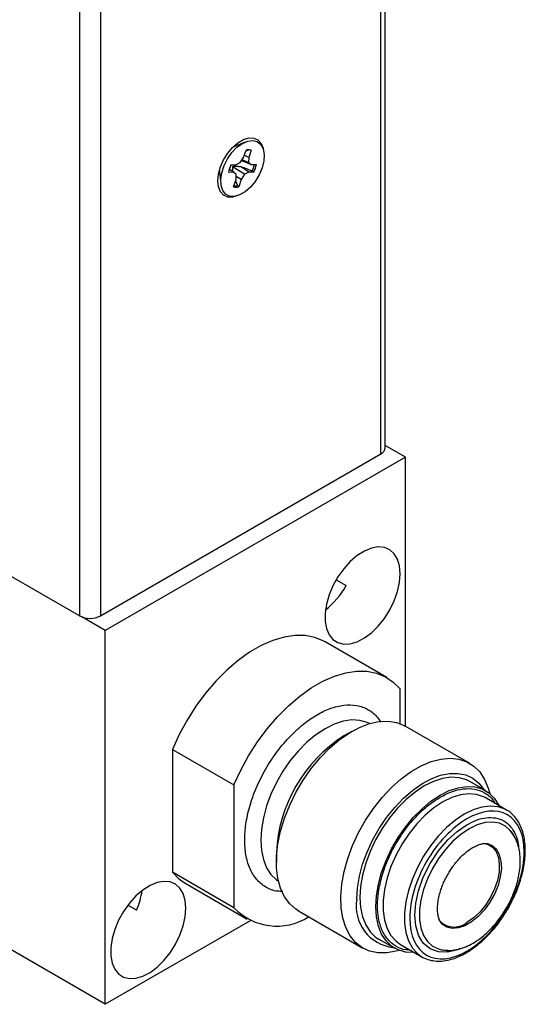
# Model space of a CAD drawing. Units: inches. Extents: x 6.4 to 26, y 4.2 to 16.9.
# Drawn here: x 24.7 to 26, y 7.8 to 10.4 of the extents above; entities that cross this region are included whole.
import ezdxf

# ---------------------------------------------------------------- set-up
doc = ezdxf.new("R2010")
doc.units = ezdxf.units.IN
doc.header["$LTSCALE"] = 2
doc.header["$MEASUREMENT"] = 0

msp = doc.modelspace()

# ---------------------------------------------------------------- linework, layer by layer
at = {"color": 7, "linetype": 'Continuous', "lineweight": 25}
for p, q in [((25.6269, 9.2824), (25.6269, 12.2849)), ((25.6384, 9.2984), (25.6384, 12.301)), ((24.8314, 11.8578), (24.8314, 8.8553)), ((24.8871, 11.8578), (24.8871, 8.8553)), ((25.2683, 10.1044), (25.2386, 10.0915)), ((25.2386, 10.0915), (25.2345, 10.0894)), ((25.2644, 10.0637), (25.2709, 10.083)), ((25.2802, 10.084), (25.27, 10.0802)), ((25.2846, 10.0831), (25.2781, 10.0639)), ((25.2846, 10.0831), (25.2802, 10.084)), ((25.2444, 10.0444), (25.2558, 10.0501)), ((25.2558, 10.0501), (25.2644, 10.0637)), ((25.2597, 10.0564), (25.2637, 10.0542)), ((25.2774, 10.0503), (25.2607, 10.0579)), ((25.2637, 10.0542), (25.2849, 10.0448)), ((25.2781, 10.0639), (25.2664, 10.0698)), ((25.2781, 10.0639), (25.2774, 10.0503)), ((25.2774, 10.0503), (25.2849, 10.0448)), ((25.2008, 10.026), (25.2045, 9.9938)), ((25.2377, 10.0247), (25.2244, 10.0245)), ((25.2377, 10.0247), (25.2265, 10.0328)), ((25.2311, 10.0442), (25.2444, 10.0444)), ((25.2668, 10.0194), (25.2356, 10.0394)), ((25.2453, 10.0191), (25.2377, 10.0247)), ((25.2782, 10.0251), (25.2585, 10.039)), ((25.2782, 10.0251), (25.2668, 10.0194)), ((25.2915, 10.0253), (25.2782, 10.0251)), ((25.2849, 10.0448), (25.2983, 10.045)), ((25.2915, 10.0253), (25.2871, 10.0278)), ((25.238, 9.9864), (25.2445, 10.0056)), ((25.2432, 10.0018), (25.2481, 9.9899)), ((25.2445, 10.0056), (25.2453, 10.0191)), ((25.2582, 10.0057), (25.2449, 10.0132)), ((25.2582, 10.0057), (25.2517, 9.9865)), ((25.2668, 10.0194), (25.2582, 10.0057)), ((25.2481, 9.9899), (25.2517, 9.9865)), ((25.6917, 9.2737), (25.6384, 9.3045)), ((24.8871, 8.8553), (25.6269, 9.2824)), ((25.6917, 9.2737), (24.8997, 8.8165)), ((25.6917, 8.5643), (25.6917, 9.2737)), ((24.8314, 8.8553), (24.6365, 8.9678)), ((25.5087, 8.9501), (25.535, 8.9349)), ((24.8997, 8.8165), (24.8378, 8.8523)), ((24.8997, 7.831), (24.8997, 8.8165)), ((25.6423, 8.6927), (25.4797, 8.7865)), ((25.6775, 8.5711), (25.6775, 8.6624)), ((25.5502, 8.5507), (25.529, 8.5385)), ((25.8607, 8.4667), (25.691, 8.5647)), ((25.0765, 8.5032), (25.0765, 8.1794)), ((25.0765, 8.5032), (25.2391, 8.4093)), ((25.9032, 8.3943), (25.8612, 8.4185)), ((25.2391, 8.4093), (25.2391, 8.0855)), ((24.8997, 7.831), (23.9487, 8.38)), ((25.902, 8.3759), (25.8998, 8.3771)), ((25.9586, 8.3432), (25.902, 8.3759)), ((25.3512, 8.2305), (25.3512, 8.206)), ((25.2391, 8.0855), (25.0765, 8.1794)), ((25.1117, 8.1491), (25.2743, 8.0552)), ((24.9822, 8.079), (24.9591, 8.0923)), ((25.4095, 8.0771), (25.5792, 7.9791)), ((25.2815, 8.0514), (24.8997, 7.831)), ((25.6212, 8.0028), (25.6632, 7.9786)), ((25.6785, 7.9888), (25.7351, 7.9561)), ((25.7249, 7.9631), (25.7351, 7.9561))]:
    msp.add_line(p, q, dxfattribs=at)
at = {"color": 7, "linetype": 'Continuous', "lineweight": 25, "flags": 128}
for points in [[(25.2495, 9.9632), (25.2354, 9.9591), (25.2225, 9.9595), (25.2115, 9.9644), (25.2032, 9.9735), (25.198, 9.9863), (25.1962, 10.0021), (25.198, 10.0199), (25.2032, 10.0388), (25.2115, 10.0575), (25.2225, 10.0751), (25.2354, 10.0904), (25.2497, 10.1027), (25.2643, 10.1112), (25.2786, 10.1153), (25.2916, 10.115), (25.3025, 10.1101), (25.3109, 10.1009), (25.3161, 10.0881), (25.3174, 10.0807)], [(25.2613, 10.1009), (25.2755, 10.107), (25.2889, 10.1086), (25.3005, 10.1056), (25.3097, 10.0981), (25.3158, 10.0866), (25.3185, 10.0719), (25.3176, 10.0548), (25.3131, 10.0365), (25.3054, 10.0181), (25.295, 10.0007), (25.2824, 9.9854), (25.2685, 9.9733), (25.2541, 9.965), (25.2402, 9.9611), (25.2276, 9.9618), (25.2172, 9.9671), (25.2095, 9.9767), (25.205, 9.9899), (25.2041, 10.0059), (25.2068, 10.0237), (25.2129, 10.0423), (25.2221, 10.0603), (25.2337, 10.0768), (25.2471, 10.0906), (25.2613, 10.1009)], [(25.2005, 10.0306), (25.2006, 10.0275), (25.2008, 10.026)], [(25.6779, 8.9661), (25.6761, 8.9868), (25.6708, 9.0046), (25.6621, 9.019), (25.6504, 9.0294), (25.6362, 9.0355), (25.6198, 9.0369), (25.602, 9.0338), (25.5833, 9.0261), (25.5644, 9.0141), (25.546, 8.9984), (25.5289, 8.9794), (25.5135, 8.9579), (25.5004, 8.9346), (25.4902, 8.9103), (25.4832, 8.886), (25.4796, 8.8626), (25.4796, 8.8407), (25.4832, 8.8214), (25.4902, 8.8052), (25.5004, 8.7927), (25.5135, 8.7845), (25.5289, 8.7807), (25.546, 8.7816), (25.5644, 8.787), (25.5833, 8.7969), (25.602, 8.8108), (25.6198, 8.8282), (25.6362, 8.8486), (25.6504, 8.8711), (25.6621, 8.895), (25.6708, 8.9193), (25.6761, 8.9433), (25.6779, 8.9661)], [(25.4797, 8.7865), (25.4761, 8.7885), (25.4528, 8.7981), (25.4273, 8.803), (25.4, 8.8033), (25.3713, 8.799), (25.3415, 8.7901), (25.311, 8.7766), (25.2804, 8.759), (25.2499, 8.7372), (25.2201, 8.7118), (25.1914, 8.6829), (25.1641, 8.6511), (25.1386, 8.6167), (25.1153, 8.5802), (25.0945, 8.5422), (25.0765, 8.5032)], [(25.2391, 8.4093), (25.2571, 8.4484), (25.2779, 8.4864), (25.3012, 8.5228), (25.3267, 8.5572), (25.354, 8.589), (25.3828, 8.6179), (25.4126, 8.6433), (25.443, 8.6651), (25.4737, 8.6828), (25.5041, 8.6962), (25.5339, 8.7051), (25.5626, 8.7095), (25.5899, 8.7091), (25.6154, 8.7042), (25.6387, 8.6946), (25.6595, 8.6807), (25.6775, 8.6624)], [(25.4095, 8.0771), (25.4026, 8.0815), (25.3861, 8.0961), (25.3726, 8.1147), (25.3622, 8.1369), (25.3552, 8.1625), (25.3516, 8.1909), (25.3516, 8.2216), (25.3552, 8.2541), (25.3622, 8.2877), (25.3726, 8.322), (25.3861, 8.3562), (25.4026, 8.3898), (25.4217, 8.4222), (25.4431, 8.4528), (25.4665, 8.481), (25.4913, 8.5064), (25.5171, 8.5284), (25.5436, 8.5468), (25.5702, 8.5611), (25.5964, 8.5711), (25.6218, 8.5767), (25.6459, 8.5777), (25.6683, 8.5741), (25.6886, 8.566), (25.691, 8.5647)], [(25.6749, 7.973), (25.6674, 7.9709), (25.6422, 7.9664), (25.6185, 7.9666), (25.5966, 7.9713), (25.5769, 7.9805), (25.5597, 7.9941), (25.5454, 8.0117), (25.5342, 8.0331), (25.5263, 8.0578), (25.5219, 8.0856), (25.521, 8.1157), (25.5237, 8.1478), (25.5298, 8.1813), (25.5394, 8.2154), (25.5522, 8.2497), (25.568, 8.2836), (25.5864, 8.3163), (25.6073, 8.3474), (25.6302, 8.3762), (25.6547, 8.4024), (25.6803, 8.4253), (25.7067, 8.4446), (25.7333, 8.4599), (25.7596, 8.4711), (25.7853, 8.4777), (25.8097, 8.4799), (25.8326, 8.4774), (25.8535, 8.4705), (25.872, 8.4591), (25.8877, 8.4435), (25.9005, 8.4239), (25.9101, 8.4008), (25.9138, 8.3869)], [(25.5633, 8.108), (25.5651, 8.1376), (25.5702, 8.1686), (25.5787, 8.2004), (25.5904, 8.2324), (25.6049, 8.264), (25.6222, 8.2946), (25.6417, 8.3235), (25.6632, 8.3502), (25.6862, 8.3743), (25.7103, 8.3951), (25.735, 8.4123), (25.7598, 8.4256), (25.7842, 8.4348), (25.8078, 8.4395), (25.8301, 8.4398), (25.8507, 8.4357), (25.8691, 8.4272), (25.885, 8.4144), (25.8982, 8.3977), (25.8988, 8.3968)], [(25.8612, 8.4185), (25.8523, 8.4229), (25.8329, 8.4285), (25.8117, 8.4296), (25.789, 8.4263), (25.7653, 8.4186), (25.7412, 8.4066), (25.717, 8.3907), (25.6934, 8.3711), (25.6707, 8.3482), (25.6494, 8.3226), (25.63, 8.2946), (25.6129, 8.265), (25.5984, 8.2342), (25.5868, 8.203), (25.5783, 8.1719), (25.5732, 8.1416), (25.5715, 8.1127), (25.5732, 8.0858), (25.5783, 8.0615), (25.5868, 8.0401), (25.5984, 8.0223), (25.6129, 8.0083), (25.6212, 8.0028)], [(25.7152, 7.9676), (25.7127, 7.9675), (25.6914, 7.9686), (25.672, 7.9742), (25.6549, 7.984), (25.6404, 7.998), (25.6288, 8.0159), (25.6203, 8.0372), (25.6152, 8.0616), (25.6135, 8.0884), (25.6152, 8.1173), (25.6203, 8.1476), (25.6288, 8.1787), (25.6404, 8.2099), (25.6549, 8.2407), (25.672, 8.2704), (25.6914, 8.2983), (25.7127, 8.324), (25.7354, 8.3468), (25.759, 8.3664), (25.7832, 8.3824), (25.8073, 8.3943), (25.831, 8.402), (25.8537, 8.4054), (25.8749, 8.4042), (25.8943, 8.3987), (25.9114, 8.3888), (25.9259, 8.3748), (25.9375, 8.3569), (25.9386, 8.3547)], [(25.9781, 8.2743), (25.9688, 8.2884), (25.9664, 8.2912)], [(25.8972, 8.2558), (25.9096, 8.2527), (25.9215, 8.2451), (25.9307, 8.2335), (25.9367, 8.2182), (25.9393, 8.1999), (25.9385, 8.1795), (25.9341, 8.1576), (25.9265, 8.1352), (25.9159, 8.1133), (25.9028, 8.0927), (25.8876, 8.0743), (25.8711, 8.0588), (25.8539, 8.0468)], [(25.0765, 8.1794), (25.0945, 8.1611), (25.1117, 8.1491)], [(25.1122, 8.0843), (25.1104, 8.105), (25.1051, 8.1228), (25.0964, 8.1372), (25.0848, 8.1476), (25.0705, 8.1536), (25.0541, 8.1551), (25.0363, 8.1519), (25.0176, 8.1443), (24.9987, 8.1323), (24.9804, 8.1166), (24.9632, 8.0976), (24.9478, 8.0761), (24.9348, 8.0528), (24.9245, 8.0285), (24.9175, 8.0042), (24.914, 7.9807), (24.914, 7.9589), (24.9175, 7.9396), (24.9245, 7.9234), (24.9348, 7.9109), (24.9478, 7.9027), (24.9632, 7.8989), (24.9804, 7.8998), (24.9987, 7.9052), (25.0176, 7.9151), (25.0363, 7.929), (25.0541, 7.9464), (25.0705, 7.9667), (25.0848, 7.9893), (25.0964, 8.0132), (25.1051, 8.0375), (25.1104, 8.0615), (25.1122, 8.0843)], [(25.787, 7.9748), (25.797, 7.9736), (25.8042, 7.9736)]]:
    msp.add_lwpolyline(points, dxfattribs=at)
at = {"color": 8, "linetype": 'Continuous', "lineweight": 25, "flags": 128}
for points in [[(25.5966, 8.5712), (25.5907, 8.574), (25.5713, 8.5795), (25.55, 8.5807), (25.5274, 8.5773), (25.5037, 8.5696), (25.4795, 8.5577), (25.4554, 8.5417), (25.4317, 8.5221), (25.409, 8.4993), (25.3878, 8.4736), (25.3684, 8.4457), (25.3513, 8.416), (25.3368, 8.3852), (25.3252, 8.354), (25.3167, 8.3229), (25.3116, 8.2926), (25.3098, 8.2637), (25.3116, 8.2368), (25.3167, 8.2125), (25.3252, 8.1912), (25.3368, 8.1733), (25.3513, 8.1593), (25.3567, 8.1556)], [(25.8998, 8.3771), (25.8977, 8.3782), (25.8793, 8.3845), (25.8588, 8.3863), (25.8368, 8.3836), (25.8138, 8.3764), (25.7903, 8.3648), (25.7667, 8.3492), (25.7437, 8.3298), (25.7217, 8.3072), (25.7012, 8.2817), (25.6828, 8.2541), (25.6667, 8.2248), (25.6534, 8.1946), (25.6431, 8.1641), (25.6362, 8.134), (25.6327, 8.105), (25.6327, 8.0777), (25.6362, 8.0528), (25.6431, 8.0307), (25.6534, 8.0121), (25.6667, 7.9972), (25.6785, 7.9888)], [(25.9582, 8.3434), (25.9543, 8.3455), (25.9358, 8.3519), (25.9154, 8.3537), (25.8934, 8.351), (25.8704, 8.3437), (25.8468, 8.3322), (25.8233, 8.3165), (25.8002, 8.2972), (25.7782, 8.2745), (25.7578, 8.2491), (25.7393, 8.2214), (25.7233, 8.1921), (25.71, 8.1619), (25.6997, 8.1314), (25.6927, 8.1013), (25.6892, 8.0723), (25.6892, 8.0451), (25.6927, 8.0201), (25.6997, 7.9981), (25.71, 7.9794), (25.7233, 7.9646), (25.7249, 7.9631)], [(25.9664, 8.2912), (25.9555, 8.3004), (25.9396, 8.3082), (25.9215, 8.3114), (25.9017, 8.31), (25.8808, 8.304), (25.8593, 8.2936), (25.8377, 8.2791), (25.8168, 8.2609), (25.797, 8.2394), (25.7789, 8.2153), (25.763, 8.1893), (25.7497, 8.1619), (25.7394, 8.134), (25.7324, 8.1064), (25.7288, 8.0797), (25.7288, 8.0547), (25.7324, 8.0322), (25.7394, 8.0126), (25.7497, 7.9966), (25.763, 7.9846), (25.7789, 7.9768), (25.787, 7.9748)], [(25.8351, 7.9777), (25.8288, 7.9747), (25.8032, 7.9685), (25.7785, 7.969), (25.7565, 7.9769), (25.7386, 7.992), (25.7258, 8.0131), (25.7186, 8.0377), (25.7162, 8.0661), (25.7186, 8.0973), (25.7258, 8.1302), (25.7386, 8.1661), (25.7565, 8.2018), (25.7785, 8.2352), (25.8032, 8.2642), (25.8281, 8.2869), (25.8539, 8.3046), (25.8539, 8.3046)], [(25.9127, 8.2534), (25.9207, 8.2495), (25.9315, 8.2396), (25.9393, 8.2258), (25.9437, 8.2086), (25.9446, 8.1887), (25.9419, 8.167), (25.9358, 8.1444), (25.9265, 8.1217), (25.9143, 8.0999), (25.8998, 8.0799), (25.8836, 8.0625), (25.8663, 8.0484), (25.8486, 8.0382), (25.8313, 8.0323), (25.8151, 8.031), (25.8006, 8.0343), (25.7894, 8.0412)]]:
    msp.add_lwpolyline(points, dxfattribs=at)
at = {"color": 7, "linetype": 'Continuous', "lineweight": 25}
for centre, radius, start, end in [((25.278, 10.0599), 0.0242, 74.1546, 107.1001), ((25.3059, 10.0077), 0.0833, 153.9806, 168.3523), ((25.2134, 10.0635), 0.0819, 334.138, 346.869), ((25.2167, 10.0618), 0.0833, 333.9806, 348.3523), ((25.2446, 10.0096), 0.0242, 254.1546, 287.1001), ((25.241, 10.0146), 0.0257, 265.1952, 286.0503), ((25.6187, 9.3004), 0.0198, 294.3747, 354.3052), ((25.3479, 9.0389), 0.2141, 308.2689, 330.9389), ((24.8593, 8.909), 0.0605, 242.6097, 297.3903), ((25.7364, 8.2134), 0.3856, 122.5414, 177.464), ((24.8009, 8.1576), 0.1976, 336.5476, 352.1974), ((25.6705, 8.0893), 0.1088, 170.1075, 263.7898), ((25.352, 8.1933), 0.1561, 223.6748, 302.5762), ((25.8203, 8.0874), 0.0527, 218.1807, 309.6512)]:
    msp.add_arc(centre, radius, start, end, dxfattribs=at)
for points, knots in [([(25.2356, 10.0394), (25.2354, 10.0342), (25.2352, 10.029), (25.2359, 10.0239), (25.2359, 10.0238)], [0, 0, 0, 0, 0.985291, 1, 1, 1, 1]), ([(25.2585, 10.039), (25.2547, 10.0393), (25.2508, 10.0396), (25.2431, 10.0398), (25.2393, 10.0399), (25.2356, 10.0394)], [0, 0, 0, 0, 0.5, 0.5, 1, 1, 1, 1]), ([(25.8539, 7.9713), (25.8939, 7.9944), (25.9323, 8.0349), (25.989, 8.133), (26.0049, 8.1865), (26.0049, 8.279), (25.989, 8.3141), (25.9323, 8.3468), (25.8939, 8.343), (25.8539, 8.3199)], [0, 0, 0, 0, 0.25, 0.25, 0.5, 0.5, 0.75, 0.75, 1, 1, 1, 1]), ([(25.9622, 8.083), (25.9674, 8.0924), (25.9746, 8.1056), (25.9835, 8.1256), (25.9902, 8.1427), (25.9968, 8.1631), (26.0022, 8.1841), (26.0059, 8.2056), (26.0079, 8.227), (26.0079, 8.2477), (26.0057, 8.2675), (26.0014, 8.2862), (25.9949, 8.3032), (25.986, 8.3187), (25.9745, 8.3318), (25.965, 8.3401), (25.9588, 8.3429), (25.9581, 8.3432)], [0, 0, 0, 0, 0.092197, 0.129374, 0.190753, 0.25387, 0.320956, 0.390263, 0.461136, 0.53311, 0.60595, 0.679584, 0.754117, 0.829897, 0.907616, 0.988525, 1, 1, 1, 1]), ([(25.8539, 8.3199), (25.8139, 8.2968), (25.7755, 8.2563), (25.7188, 8.1582), (25.7029, 8.1047), (25.7029, 8.0122), (25.7188, 7.977), (25.7755, 7.9444), (25.8139, 7.9482), (25.8539, 7.9713)], [0, 0, 0, 0, 0.25, 0.25, 0.5, 0.5, 0.75, 0.75, 1, 1, 1, 1]), ([(25.9584, 8.0852), (25.963, 8.0937), (25.9695, 8.1056), (25.9772, 8.1238), (25.983, 8.1394), (25.9884, 8.158), (25.9923, 8.1773), (25.9946, 8.1969), (25.9948, 8.2165), (25.9928, 8.2355), (25.9885, 8.2537), (25.9813, 8.2705), (25.9738, 8.2832), (25.9678, 8.2891), (25.966, 8.2909)], [0, 0, 0, 0, 0.115701, 0.162904, 0.240746, 0.320821, 0.406054, 0.494304, 0.584854, 0.677171, 0.770638, 0.864781, 0.959387, 1, 1, 1, 1]), ([(25.8039, 8.1744), (25.808, 8.1812), (25.8138, 8.1906), (25.8235, 8.2034), (25.8321, 8.2135), (25.8426, 8.2243), (25.8537, 8.2339), (25.8651, 8.242), (25.8762, 8.2483), (25.8867, 8.2525), (25.8961, 8.2549), (25.9041, 8.2553), (25.9093, 8.2548), (25.9114, 8.2537), (25.912, 8.2535)], [0, 0, 0, 0, 0.120254, 0.16921, 0.24947, 0.331287, 0.417273, 0.5049, 0.59327, 0.682065, 0.771911, 0.864405, 0.964033, 1, 1, 1, 1]), ([(25.7893, 8.0417), (25.7883, 8.0425), (25.7858, 8.0445), (25.782, 8.0506), (25.7785, 8.0598), (25.7764, 8.0717), (25.7759, 8.0857), (25.7772, 8.1012), (25.7804, 8.1172), (25.7847, 8.1321), (25.7897, 8.1458), (25.7957, 8.1595), (25.801, 8.1691), (25.8039, 8.1744)], [0, 0, 0, 0, 0.073501, 0.177745, 0.279276, 0.379758, 0.479399, 0.578156, 0.673509, 0.76567, 0.833037, 0.905612, 1, 1, 1, 1]), ([(25.7243, 7.9641), (25.7272, 7.9617), (25.735, 7.9552), (25.7499, 7.9488), (25.7681, 7.9448), (25.7873, 7.9445), (25.8073, 7.9477), (25.8276, 7.9543), (25.8479, 7.964), (25.8679, 7.9764), (25.8872, 7.9912), (25.9057, 8.0083), (25.9217, 8.0255), (25.9351, 8.0421), (25.9485, 8.0604), (25.9569, 8.0743), (25.9622, 8.083)], [0, 0, 0, 0, 0.048974, 0.130282, 0.207889, 0.285691, 0.363385, 0.440646, 0.517278, 0.59303, 0.667494, 0.73955, 0.813701, 0.867493, 0.916928, 1, 1, 1, 1]), ([(25.7879, 7.975), (25.7922, 7.9742), (25.8029, 7.9723), (25.8207, 7.9737), (25.8406, 7.9784), (25.8604, 7.9866), (25.8793, 7.9977), (25.8971, 8.0109), (25.9131, 8.0255), (25.9264, 8.0398), (25.9377, 8.0538), (25.9482, 8.0683), (25.9548, 8.0793), (25.9584, 8.0852)], [0, 0, 0, 0, 0.0719083, 0.1759355, 0.2821052, 0.3884235, 0.4928983, 0.5938452, 0.6888362, 0.7776324, 0.8422208, 0.9141088, 1, 1, 1, 1])]:
    msp.add_open_spline(points, degree=3, knots=knots, dxfattribs=at)
msp.add_open_spline([(25.2871, 10.0278), (25.2776, 10.0315), (25.2681, 10.0353), (25.2585, 10.039)], degree=3, dxfattribs=at)
at = {"color": 8, "linetype": 'Continuous', "lineweight": 25}
for points, knots in [([(25.2674, 8.2637), (25.268, 8.2775), (25.2693, 8.306), (25.2799, 8.3532), (25.2975, 8.4029), (25.3224, 8.4525), (25.3479, 8.4911), (25.3704, 8.5193), (25.3933, 8.5446), (25.4227, 8.5713), (25.4583, 8.5956), (25.494, 8.6124), (25.5295, 8.6212), (25.5638, 8.6205), (25.5942, 8.6094), (25.6147, 8.5927), (25.6238, 8.5792), (25.6264, 8.5752)], [0, 0, 0, 0, 0.069082, 0.142301, 0.218565, 0.296447, 0.374329, 0.412495, 0.450691, 0.52391, 0.592992, 0.662073, 0.735293, 0.811557, 0.889439, 0.967321, 1, 1, 1, 1]), ([(25.7832, 8.3771), (25.7933, 8.3823), (25.814, 8.393), (25.8447, 8.4001), (25.8744, 8.3997), (25.9005, 8.3898), (25.9183, 8.3766), (25.9251, 8.3647), (25.9268, 8.3616)], [0, 0, 0, 0, 0.172145, 0.354602, 0.544645, 0.73872, 0.932795, 1, 1, 1, 1]), ([(25.7033, 7.9745), (25.6998, 7.9744), (25.686, 7.9742), (25.6657, 7.9831), (25.6441, 8.0008), (25.6288, 8.0262), (25.62, 8.0566), (25.6171, 8.0906), (25.62, 8.1278), (25.6288, 8.1684), (25.6441, 8.2114), (25.6656, 8.2543), (25.692, 8.2944), (25.7216, 8.329), (25.7524, 8.3574), (25.7731, 8.3706), (25.7832, 8.3771)], [0, 0, 0, 0, 0.027181, 0.105514, 0.183846, 0.260551, 0.334194, 0.403676, 0.473157, 0.5468, 0.623505, 0.701838, 0.780171, 0.856875, 0.930519, 1, 1, 1, 1]), ([(25.8539, 8.3046), (25.8623, 8.309), (25.8796, 8.3179), (25.9053, 8.3239), (25.93, 8.3234), (25.952, 8.3155), (25.9699, 8.3004), (25.9823, 8.2792), (25.9888, 8.2607), (25.9897, 8.2486), (25.9898, 8.246)], [0, 0, 0, 0, 0.127824, 0.263304, 0.404416, 0.548524, 0.692631, 0.833743, 0.965444, 1, 1, 1, 1]), ([(25.3677, 8.1288), (25.363, 8.1287), (25.3465, 8.1285), (25.3225, 8.1389), (25.3016, 8.1559), (25.2885, 8.1743), (25.2781, 8.1948), (25.2693, 8.2237), (25.268, 8.2506), (25.2674, 8.2637)], [0, 0, 0, 0, 0.076384, 0.268499, 0.460614, 0.554761, 0.648979, 0.829593, 1, 1, 1, 1])]:
    msp.add_open_spline(points, degree=3, knots=knots, dxfattribs=at)

doc.saveas('drawing.dxf')
